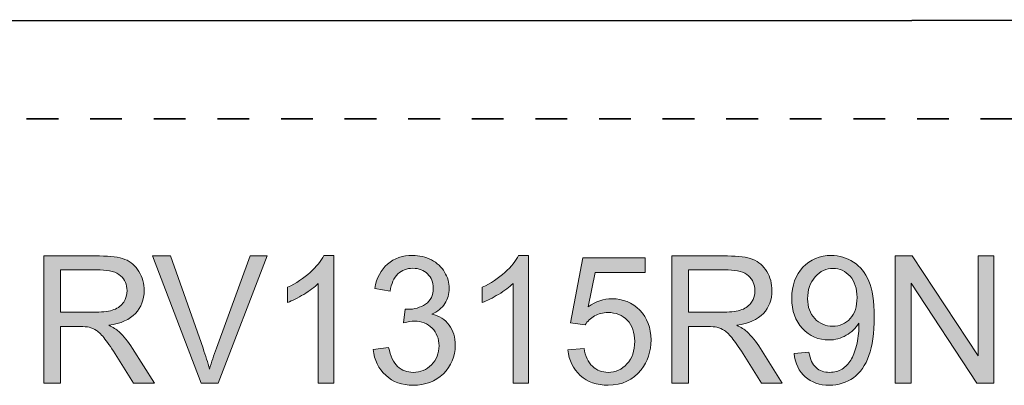
# Model space of a CAD drawing. Units: inches. Extents: x 87 to 1045, y 31 to 1088.
# Drawn here: x 537 to 663, y 1041 to 1088 of the extents above; entities that cross this region are included whole.
import ezdxf

# ---------------------------------------------------------------- set-up
doc = ezdxf.new("R2010")
doc.units = ezdxf.units.IN
doc.header["$MEASUREMENT"] = 0
doc.linetypes.add('AI-Linetype-1', pattern=[8.124857, 4.062428, -4.062428])
doc.layers.add('_U+56FE_U+5C42 1', color=7, linetype='Continuous')

msp = doc.modelspace()

# ---------------------------------------------------------------- hatches: boundary and pattern name
at = {"layer": '_U+56FE_U+5C42 1'}
h = msp.add_hatch(color=29, dxfattribs=at)
h.dxf.hatch_style = 2
edge = h.paths.add_edge_path()
edge.add_spline(control_points=[(540.45, 1041.37), (540.45, 1041.37), (540.45, 1057.58), (540.45, 1057.58), (540.45, 1057.58), (547.55, 1057.58), (547.55, 1057.58), (548.98, 1057.58), (550.06, 1057.44), (550.8, 1057.14), (551.55, 1056.85), (552.14, 1056.34), (552.58, 1055.6), (553.03, 1054.86), (553.25, 1054.05), (553.25, 1053.16), (553.25, 1052.01), (552.88, 1051.04), (552.15, 1050.25), (551.41, 1049.46), (550.28, 1048.96), (548.74, 1048.74), (549.3, 1048.47), (549.73, 1048.2), (550.02, 1047.94), (550.64, 1047.36), (551.22, 1046.64), (551.78, 1045.78), (551.78, 1045.78), (554.56, 1041.37), (554.56, 1041.37), (554.56, 1041.37), (551.9, 1041.37), (551.9, 1041.37), (551.9, 1041.37), (549.78, 1044.74), (549.78, 1044.74), (549.16, 1045.71), (548.65, 1046.46), (548.25, 1046.97), (547.85, 1047.49), (547.49, 1047.85), (547.17, 1048.06), (546.86, 1048.26), (546.53, 1048.41), (546.21, 1048.49), (545.97, 1048.54), (545.57, 1048.57), (545.03, 1048.57), (545.03, 1048.57), (542.57, 1048.57), (542.57, 1048.57), (542.57, 1048.57), (542.57, 1041.37), (542.57, 1041.37), (542.57, 1041.37), (540.45, 1041.37), (540.45, 1041.37)], knot_values=[0, 0, 0, 0, 1, 1, 1, 2, 2, 2, 3, 3, 3, 4, 4, 4, 5, 5, 5, 6, 6, 6, 7, 7, 7, 8, 8, 8, 9, 9, 9, 10, 10, 10, 11, 11, 11, 12, 12, 12, 13, 13, 13, 14, 14, 14, 15, 15, 15, 16, 16, 16, 17, 17, 17, 18, 18, 18, 19, 19, 19, 19], degree=3, periodic=0)
edge = h.paths.add_edge_path()
edge.add_spline(control_points=[(542.57, 1050.42), (542.57, 1050.42), (547.12, 1050.42), (547.12, 1050.42), (548.09, 1050.42), (548.85, 1050.53), (549.4, 1050.73), (549.94, 1050.93), (550.36, 1051.26), (550.64, 1051.7), (550.92, 1052.15), (551.07, 1052.63), (551.07, 1053.16), (551.07, 1053.92), (550.79, 1054.55), (550.24, 1055.05), (549.69, 1055.54), (548.82, 1055.79), (547.64, 1055.79), (547.64, 1055.79), (542.57, 1055.79), (542.57, 1055.79), (542.57, 1055.79), (542.57, 1050.42), (542.57, 1050.42)], knot_values=[0, 0, 0, 0, 1, 1, 1, 2, 2, 2, 3, 3, 3, 4, 4, 4, 5, 5, 5, 6, 6, 6, 7, 7, 7, 8, 8, 8, 8], degree=3, periodic=0)
h = msp.add_hatch(color=29, dxfattribs=at)
h.dxf.hatch_style = 2
edge = h.paths.add_edge_path()
edge.add_spline(control_points=[(560.52, 1041.37), (560.52, 1041.37), (554.32, 1057.58), (554.32, 1057.58), (554.32, 1057.58), (556.61, 1057.58), (556.61, 1057.58), (556.61, 1057.58), (560.77, 1045.8), (560.77, 1045.8), (561.11, 1044.86), (561.39, 1043.97), (561.61, 1043.15), (561.86, 1044.03), (562.15, 1044.92), (562.48, 1045.8), (562.48, 1045.8), (566.8, 1057.58), (566.8, 1057.58), (566.8, 1057.58), (568.96, 1057.58), (568.96, 1057.58), (568.96, 1057.58), (562.69, 1041.37), (562.69, 1041.37), (562.69, 1041.37), (560.52, 1041.37), (560.52, 1041.37)], knot_values=[0, 0, 0, 0, 1, 1, 1, 2, 2, 2, 3, 3, 3, 4, 4, 4, 5, 5, 5, 6, 6, 6, 7, 7, 7, 8, 8, 8, 9, 9, 9, 9], degree=3, periodic=0)
h = msp.add_hatch(color=29, dxfattribs=at)
h.dxf.hatch_style = 2
edge = h.paths.add_edge_path()
edge.add_spline(control_points=[(577.47, 1041.37), (577.47, 1041.37), (575.5, 1041.37), (575.5, 1041.37), (575.5, 1041.37), (575.5, 1054.05), (575.5, 1054.05), (575.03, 1053.6), (574.41, 1053.14), (573.64, 1052.68), (572.87, 1052.22), (572.18, 1051.88), (571.57, 1051.65), (571.57, 1051.65), (571.57, 1053.58), (571.57, 1053.58), (572.67, 1054.1), (573.63, 1054.73), (574.46, 1055.48), (575.28, 1056.22), (575.86, 1056.95), (576.2, 1057.65), (576.2, 1057.65), (577.47, 1057.65), (577.47, 1057.65), (577.47, 1057.65), (577.47, 1041.37), (577.47, 1041.37)], knot_values=[0, 0, 0, 0, 1, 1, 1, 2, 2, 2, 3, 3, 3, 4, 4, 4, 5, 5, 5, 6, 6, 6, 7, 7, 7, 8, 8, 8, 9, 9, 9, 9], degree=3, periodic=0)
h = msp.add_hatch(color=29, dxfattribs=at)
h.dxf.hatch_style = 2
edge = h.paths.add_edge_path()
edge.add_spline(control_points=[(582.52, 1045.65), (582.52, 1045.65), (584.48, 1045.91), (584.48, 1045.91), (584.71, 1044.78), (585.09, 1043.97), (585.63, 1043.47), (586.18, 1042.98), (586.84, 1042.73), (587.62, 1042.73), (588.54, 1042.73), (589.32, 1043.05), (589.96, 1043.7), (590.6, 1044.35), (590.92, 1045.15), (590.92, 1046.11), (590.92, 1047.03), (590.62, 1047.78), (590.03, 1048.37), (589.44, 1048.97), (588.69, 1049.26), (587.78, 1049.26), (587.41, 1049.26), (586.95, 1049.19), (586.39, 1049.04), (586.39, 1049.04), (586.61, 1050.79), (586.61, 1050.79), (586.74, 1050.77), (586.85, 1050.77), (586.93, 1050.77), (587.77, 1050.77), (588.52, 1050.99), (589.19, 1051.43), (589.86, 1051.87), (590.19, 1052.56), (590.19, 1053.48), (590.19, 1054.21), (589.95, 1054.81), (589.46, 1055.29), (588.97, 1055.77), (588.34, 1056.01), (587.57, 1056.01), (586.81, 1056.01), (586.17, 1055.77), (585.66, 1055.28), (585.15, 1054.79), (584.82, 1054.06), (584.68, 1053.09), (584.68, 1053.09), (582.71, 1053.44), (582.71, 1053.44), (582.95, 1054.78), (583.5, 1055.81), (584.35, 1056.55), (585.2, 1057.28), (586.26, 1057.65), (587.53, 1057.65), (588.4, 1057.65), (589.21, 1057.46), (589.94, 1057.08), (590.68, 1056.7), (591.24, 1056.18), (591.63, 1055.52), (592.02, 1054.87), (592.21, 1054.17), (592.21, 1053.43), (592.21, 1052.73), (592.03, 1052.09), (591.66, 1051.52), (591.29, 1050.94), (590.74, 1050.49), (590.01, 1050.15), (590.96, 1049.93), (591.69, 1049.47), (592.21, 1048.77), (592.74, 1048.07), (593, 1047.2), (593, 1046.16), (593, 1044.74), (592.49, 1043.54), (591.47, 1042.56), (590.45, 1041.57), (589.16, 1041.08), (587.61, 1041.08), (586.2, 1041.08), (585.03, 1041.5), (584.11, 1042.35), (583.18, 1043.2), (582.65, 1044.3), (582.52, 1045.65)], knot_values=[0, 0, 0, 0, 1, 1, 1, 2, 2, 2, 3, 3, 3, 4, 4, 4, 5, 5, 5, 6, 6, 6, 7, 7, 7, 8, 8, 8, 9, 9, 9, 10, 10, 10, 11, 11, 11, 12, 12, 12, 13, 13, 13, 14, 14, 14, 15, 15, 15, 16, 16, 16, 17, 17, 17, 18, 18, 18, 19, 19, 19, 20, 20, 20, 21, 21, 21, 22, 22, 22, 23, 23, 23, 24, 24, 24, 25, 25, 25, 26, 26, 26, 27, 27, 27, 28, 28, 28, 29, 29, 29, 30, 30, 30, 30], degree=3, periodic=0)
h = msp.add_hatch(color=29, dxfattribs=at)
h.dxf.hatch_style = 2
edge = h.paths.add_edge_path()
edge.add_spline(control_points=[(602.35, 1041.37), (602.35, 1041.37), (600.38, 1041.37), (600.38, 1041.37), (600.38, 1041.37), (600.38, 1054.05), (600.38, 1054.05), (599.91, 1053.6), (599.29, 1053.14), (598.52, 1052.68), (597.75, 1052.22), (597.06, 1051.88), (596.45, 1051.65), (596.45, 1051.65), (596.45, 1053.58), (596.45, 1053.58), (597.55, 1054.1), (598.51, 1054.73), (599.33, 1055.48), (600.16, 1056.22), (600.74, 1056.95), (601.08, 1057.65), (601.08, 1057.65), (602.35, 1057.65), (602.35, 1057.65), (602.35, 1057.65), (602.35, 1041.37), (602.35, 1041.37)], knot_values=[0, 0, 0, 0, 1, 1, 1, 2, 2, 2, 3, 3, 3, 4, 4, 4, 5, 5, 5, 6, 6, 6, 7, 7, 7, 8, 8, 8, 9, 9, 9, 9], degree=3, periodic=0)
h = msp.add_hatch(color=29, dxfattribs=at)
h.dxf.hatch_style = 2
edge = h.paths.add_edge_path()
edge.add_spline(control_points=[(607.38, 1045.61), (607.38, 1045.61), (609.45, 1045.79), (609.45, 1045.79), (609.6, 1044.77), (609.96, 1044.01), (610.51, 1043.5), (611.07, 1042.98), (611.74, 1042.73), (612.53, 1042.73), (613.47, 1042.73), (614.28, 1043.09), (614.93, 1043.81), (615.59, 1044.53), (615.91, 1045.49), (615.91, 1046.69), (615.91, 1047.82), (615.6, 1048.72), (614.97, 1049.37), (614.34, 1050.03), (613.51, 1050.36), (612.5, 1050.36), (611.86, 1050.36), (611.29, 1050.21), (610.78, 1049.92), (610.27, 1049.63), (609.87, 1049.25), (609.58, 1048.79), (609.58, 1048.79), (607.73, 1049.03), (607.73, 1049.03), (607.73, 1049.03), (609.29, 1057.36), (609.29, 1057.36), (609.29, 1057.36), (617.25, 1057.36), (617.25, 1057.36), (617.25, 1057.36), (617.25, 1055.46), (617.25, 1055.46), (617.25, 1055.46), (610.86, 1055.46), (610.86, 1055.46), (610.86, 1055.46), (609.99, 1051.1), (609.99, 1051.1), (610.96, 1051.78), (611.96, 1052.12), (613.02, 1052.12), (614.42, 1052.12), (615.6, 1051.63), (616.56, 1050.65), (617.52, 1049.67), (618, 1048.4), (618, 1046.86), (618, 1045.4), (617.58, 1044.13), (616.73, 1043.06), (615.71, 1041.75), (614.3, 1041.09), (612.53, 1041.09), (611.07, 1041.09), (609.88, 1041.5), (608.96, 1042.33), (608.04, 1043.16), (607.52, 1044.25), (607.38, 1045.61)], knot_values=[0, 0, 0, 0, 1, 1, 1, 2, 2, 2, 3, 3, 3, 4, 4, 4, 5, 5, 5, 6, 6, 6, 7, 7, 7, 8, 8, 8, 9, 9, 9, 10, 10, 10, 11, 11, 11, 12, 12, 12, 13, 13, 13, 14, 14, 14, 15, 15, 15, 16, 16, 16, 17, 17, 17, 18, 18, 18, 19, 19, 19, 20, 20, 20, 21, 21, 21, 22, 22, 22, 22], degree=3, periodic=0)
h = msp.add_hatch(color=29, dxfattribs=at)
h.dxf.hatch_style = 2
edge = h.paths.add_edge_path()
edge.add_spline(control_points=[(620.65, 1041.37), (620.65, 1041.37), (620.65, 1057.58), (620.65, 1057.58), (620.65, 1057.58), (627.75, 1057.58), (627.75, 1057.58), (629.18, 1057.58), (630.26, 1057.44), (631.01, 1057.14), (631.75, 1056.85), (632.34, 1056.34), (632.79, 1055.6), (633.23, 1054.86), (633.45, 1054.05), (633.45, 1053.16), (633.45, 1052.01), (633.09, 1051.04), (632.35, 1050.25), (631.62, 1049.46), (630.48, 1048.96), (628.94, 1048.74), (629.5, 1048.47), (629.93, 1048.2), (630.22, 1047.94), (630.84, 1047.36), (631.43, 1046.64), (631.98, 1045.78), (631.98, 1045.78), (634.76, 1041.37), (634.76, 1041.37), (634.76, 1041.37), (632.1, 1041.37), (632.1, 1041.37), (632.1, 1041.37), (629.98, 1044.74), (629.98, 1044.74), (629.36, 1045.71), (628.85, 1046.46), (628.45, 1046.97), (628.05, 1047.49), (627.69, 1047.85), (627.38, 1048.06), (627.06, 1048.26), (626.74, 1048.41), (626.41, 1048.49), (626.17, 1048.54), (625.78, 1048.57), (625.23, 1048.57), (625.23, 1048.57), (622.77, 1048.57), (622.77, 1048.57), (622.77, 1048.57), (622.77, 1041.37), (622.77, 1041.37), (622.77, 1041.37), (620.65, 1041.37), (620.65, 1041.37)], knot_values=[0, 0, 0, 0, 1, 1, 1, 2, 2, 2, 3, 3, 3, 4, 4, 4, 5, 5, 5, 6, 6, 6, 7, 7, 7, 8, 8, 8, 9, 9, 9, 10, 10, 10, 11, 11, 11, 12, 12, 12, 13, 13, 13, 14, 14, 14, 15, 15, 15, 16, 16, 16, 17, 17, 17, 18, 18, 18, 19, 19, 19, 19], degree=3, periodic=0)
edge = h.paths.add_edge_path()
edge.add_spline(control_points=[(622.77, 1050.42), (622.77, 1050.42), (627.33, 1050.42), (627.33, 1050.42), (628.29, 1050.42), (629.05, 1050.53), (629.6, 1050.73), (630.14, 1050.93), (630.56, 1051.26), (630.84, 1051.7), (631.13, 1052.15), (631.27, 1052.63), (631.27, 1053.16), (631.27, 1053.92), (630.99, 1054.55), (630.44, 1055.05), (629.89, 1055.54), (629.03, 1055.79), (627.84, 1055.79), (627.84, 1055.79), (622.77, 1055.79), (622.77, 1055.79), (622.77, 1055.79), (622.77, 1050.42), (622.77, 1050.42)], knot_values=[0, 0, 0, 0, 1, 1, 1, 2, 2, 2, 3, 3, 3, 4, 4, 4, 5, 5, 5, 6, 6, 6, 7, 7, 7, 8, 8, 8, 8], degree=3, periodic=0)
h = msp.add_hatch(color=29, dxfattribs=at)
h.dxf.hatch_style = 2
edge = h.paths.add_edge_path()
edge.add_spline(control_points=[(636.27, 1045.12), (636.27, 1045.12), (638.16, 1045.29), (638.16, 1045.29), (638.32, 1044.39), (638.63, 1043.74), (639.08, 1043.34), (639.53, 1042.93), (640.11, 1042.73), (640.81, 1042.73), (641.42, 1042.73), (641.95, 1042.87), (642.4, 1043.15), (642.86, 1043.43), (643.23, 1043.8), (643.52, 1044.27), (643.81, 1044.74), (644.06, 1045.37), (644.25, 1046.17), (644.45, 1046.96), (644.55, 1047.77), (644.55, 1048.6), (644.55, 1048.69), (644.55, 1048.82), (644.54, 1049), (644.15, 1048.36), (643.61, 1047.85), (642.93, 1047.46), (642.25, 1047.06), (641.51, 1046.86), (640.72, 1046.86), (639.39, 1046.86), (638.27, 1047.35), (637.35, 1048.32), (636.43, 1049.3), (635.98, 1050.58), (635.98, 1052.17), (635.98, 1053.82), (636.46, 1055.14), (637.41, 1056.14), (638.37, 1057.15), (639.57, 1057.65), (641.01, 1057.65), (642.05, 1057.65), (643, 1057.36), (643.87, 1056.8), (644.73, 1056.23), (645.38, 1055.42), (645.83, 1054.37), (646.28, 1053.32), (646.5, 1051.8), (646.5, 1049.81), (646.5, 1047.73), (646.28, 1046.08), (645.84, 1044.86), (645.39, 1043.63), (644.73, 1042.69), (643.86, 1042.05), (642.98, 1041.41), (641.95, 1041.09), (640.77, 1041.09), (639.52, 1041.09), (638.5, 1041.44), (637.7, 1042.15), (636.91, 1042.85), (636.43, 1043.84), (636.27, 1045.12)], knot_values=[0, 0, 0, 0, 1, 1, 1, 2, 2, 2, 3, 3, 3, 4, 4, 4, 5, 5, 5, 6, 6, 6, 7, 7, 7, 8, 8, 8, 9, 9, 9, 10, 10, 10, 11, 11, 11, 12, 12, 12, 13, 13, 13, 14, 14, 14, 15, 15, 15, 16, 16, 16, 17, 17, 17, 18, 18, 18, 19, 19, 19, 20, 20, 20, 21, 21, 21, 22, 22, 22, 22], degree=3, periodic=0)
edge = h.paths.add_edge_path()
edge.add_spline(control_points=[(644.32, 1052.27), (644.32, 1053.41), (644.02, 1054.32), (643.42, 1054.99), (642.82, 1055.66), (642.1, 1056), (641.25, 1056), (640.38, 1056), (639.62, 1055.64), (638.97, 1054.92), (638.32, 1054.19), (638, 1053.26), (638, 1052.11), (638, 1051.07), (638.3, 1050.23), (638.92, 1049.59), (639.53, 1048.94), (640.29, 1048.62), (641.2, 1048.62), (642.11, 1048.62), (642.85, 1048.94), (643.44, 1049.59), (644.03, 1050.23), (644.32, 1051.13), (644.32, 1052.27)], knot_values=[0, 0, 0, 0, 1, 1, 1, 2, 2, 2, 3, 3, 3, 4, 4, 4, 5, 5, 5, 6, 6, 6, 7, 7, 7, 8, 8, 8, 8], degree=3, periodic=0)
h = msp.add_hatch(color=29, dxfattribs=at)
h.dxf.hatch_style = 2
h.paths.add_polyline_path([(649.19, 1041.37), (649.19, 1057.58), (651.36, 1057.58), (659.77, 1044.85), (659.77, 1057.58), (661.8, 1057.58), (661.8, 1041.37), (659.63, 1041.37), (651.22, 1054.11), (651.22, 1041.37)])

# ---------------------------------------------------------------- linework, layer by layer
at = {"layer": '_U+56FE_U+5C42 1', "lineweight": 0}
msp.add_lwpolyline([(649.19, 1041.37), (649.19, 1057.58), (651.36, 1057.58), (659.77, 1044.85), (659.77, 1057.58), (661.8, 1057.58), (661.8, 1041.37), (659.63, 1041.37), (651.22, 1054.11), (651.22, 1041.37), (649.19, 1041.37)], dxfattribs=at)
at = {"layer": '_U+56FE_U+5C42 1', "color": 18, "lineweight": 35}
msp.add_open_spline([(155.74, 1087.48), (155.74, 1087.48), (981.66, 1087.72), (981.66, 1087.72)], degree=3, dxfattribs=at)
at = {"layer": '_U+56FE_U+5C42 1', "color": 18, "linetype": 'AI-Linetype-1', "lineweight": 35}
msp.add_open_spline([(164.49, 1075.07), (164.49, 1075.07), (968.23, 1075.07), (968.23, 1075.07)], degree=3, dxfattribs=at)
at = {"layer": '_U+56FE_U+5C42 1', "lineweight": 0}
for points, knots in [([(540.45, 1041.37), (540.45, 1041.37), (540.45, 1057.58), (540.45, 1057.58), (540.45, 1057.58), (547.55, 1057.58), (547.55, 1057.58), (548.98, 1057.58), (550.06, 1057.44), (550.8, 1057.14), (551.55, 1056.85), (552.14, 1056.34), (552.58, 1055.6), (553.03, 1054.86), (553.25, 1054.05), (553.25, 1053.16), (553.25, 1052.01), (552.88, 1051.04), (552.15, 1050.25), (551.41, 1049.46), (550.28, 1048.96), (548.74, 1048.74), (549.3, 1048.47), (549.73, 1048.2), (550.02, 1047.94), (550.64, 1047.36), (551.22, 1046.64), (551.78, 1045.78), (551.78, 1045.78), (554.56, 1041.37), (554.56, 1041.37), (554.56, 1041.37), (551.9, 1041.37), (551.9, 1041.37), (551.9, 1041.37), (549.78, 1044.74), (549.78, 1044.74), (549.16, 1045.71), (548.65, 1046.46), (548.25, 1046.97), (547.85, 1047.49), (547.49, 1047.85), (547.17, 1048.06), (546.86, 1048.26), (546.53, 1048.41), (546.21, 1048.49), (545.97, 1048.54), (545.57, 1048.57), (545.03, 1048.57), (545.03, 1048.57), (542.57, 1048.57), (542.57, 1048.57), (542.57, 1048.57), (542.57, 1041.37), (542.57, 1041.37), (542.57, 1041.37), (540.45, 1041.37), (540.45, 1041.37)], [0, 0, 0, 0, 1, 1, 1, 2, 2, 2, 3, 3, 3, 4, 4, 4, 5, 5, 5, 6, 6, 6, 7, 7, 7, 8, 8, 8, 9, 9, 9, 10, 10, 10, 11, 11, 11, 12, 12, 12, 13, 13, 13, 14, 14, 14, 15, 15, 15, 16, 16, 16, 17, 17, 17, 18, 18, 18, 19, 19, 19, 19]), ([(560.52, 1041.37), (560.52, 1041.37), (554.32, 1057.58), (554.32, 1057.58), (554.32, 1057.58), (556.61, 1057.58), (556.61, 1057.58), (556.61, 1057.58), (560.77, 1045.8), (560.77, 1045.8), (561.11, 1044.86), (561.39, 1043.97), (561.61, 1043.15), (561.86, 1044.03), (562.15, 1044.92), (562.48, 1045.8), (562.48, 1045.8), (566.8, 1057.58), (566.8, 1057.58), (566.8, 1057.58), (568.96, 1057.58), (568.96, 1057.58), (568.96, 1057.58), (562.69, 1041.37), (562.69, 1041.37), (562.69, 1041.37), (560.52, 1041.37), (560.52, 1041.37)], [0, 0, 0, 0, 1, 1, 1, 2, 2, 2, 3, 3, 3, 4, 4, 4, 5, 5, 5, 6, 6, 6, 7, 7, 7, 8, 8, 8, 9, 9, 9, 9]), ([(577.47, 1041.37), (577.47, 1041.37), (575.5, 1041.37), (575.5, 1041.37), (575.5, 1041.37), (575.5, 1054.05), (575.5, 1054.05), (575.03, 1053.6), (574.41, 1053.14), (573.64, 1052.68), (572.87, 1052.22), (572.18, 1051.88), (571.57, 1051.65), (571.57, 1051.65), (571.57, 1053.58), (571.57, 1053.58), (572.67, 1054.1), (573.63, 1054.73), (574.46, 1055.48), (575.28, 1056.22), (575.86, 1056.95), (576.2, 1057.65), (576.2, 1057.65), (577.47, 1057.65), (577.47, 1057.65), (577.47, 1057.65), (577.47, 1041.37), (577.47, 1041.37)], [0, 0, 0, 0, 1, 1, 1, 2, 2, 2, 3, 3, 3, 4, 4, 4, 5, 5, 5, 6, 6, 6, 7, 7, 7, 8, 8, 8, 9, 9, 9, 9]), ([(582.52, 1045.65), (582.52, 1045.65), (584.48, 1045.91), (584.48, 1045.91), (584.71, 1044.78), (585.09, 1043.97), (585.63, 1043.47), (586.18, 1042.98), (586.84, 1042.73), (587.62, 1042.73), (588.54, 1042.73), (589.32, 1043.05), (589.96, 1043.7), (590.6, 1044.35), (590.92, 1045.15), (590.92, 1046.11), (590.92, 1047.03), (590.62, 1047.78), (590.03, 1048.37), (589.44, 1048.97), (588.69, 1049.26), (587.78, 1049.26), (587.41, 1049.26), (586.95, 1049.19), (586.39, 1049.04), (586.39, 1049.04), (586.61, 1050.79), (586.61, 1050.79), (586.74, 1050.77), (586.85, 1050.77), (586.93, 1050.77), (587.77, 1050.77), (588.52, 1050.99), (589.19, 1051.43), (589.86, 1051.87), (590.19, 1052.56), (590.19, 1053.48), (590.19, 1054.21), (589.95, 1054.81), (589.46, 1055.29), (588.97, 1055.77), (588.34, 1056.01), (587.57, 1056.01), (586.81, 1056.01), (586.17, 1055.77), (585.66, 1055.28), (585.15, 1054.79), (584.82, 1054.06), (584.68, 1053.09), (584.68, 1053.09), (582.71, 1053.44), (582.71, 1053.44), (582.95, 1054.78), (583.5, 1055.81), (584.35, 1056.55), (585.2, 1057.28), (586.26, 1057.65), (587.53, 1057.65), (588.4, 1057.65), (589.21, 1057.46), (589.94, 1057.08), (590.68, 1056.7), (591.24, 1056.18), (591.63, 1055.52), (592.02, 1054.87), (592.21, 1054.17), (592.21, 1053.43), (592.21, 1052.73), (592.03, 1052.09), (591.66, 1051.52), (591.29, 1050.94), (590.74, 1050.49), (590.01, 1050.15), (590.96, 1049.93), (591.69, 1049.47), (592.21, 1048.77), (592.74, 1048.07), (593, 1047.2), (593, 1046.16), (593, 1044.74), (592.49, 1043.54), (591.47, 1042.56), (590.45, 1041.57), (589.16, 1041.08), (587.61, 1041.08), (586.2, 1041.08), (585.03, 1041.5), (584.11, 1042.35), (583.18, 1043.2), (582.65, 1044.3), (582.52, 1045.65)], [0, 0, 0, 0, 1, 1, 1, 2, 2, 2, 3, 3, 3, 4, 4, 4, 5, 5, 5, 6, 6, 6, 7, 7, 7, 8, 8, 8, 9, 9, 9, 10, 10, 10, 11, 11, 11, 12, 12, 12, 13, 13, 13, 14, 14, 14, 15, 15, 15, 16, 16, 16, 17, 17, 17, 18, 18, 18, 19, 19, 19, 20, 20, 20, 21, 21, 21, 22, 22, 22, 23, 23, 23, 24, 24, 24, 25, 25, 25, 26, 26, 26, 27, 27, 27, 28, 28, 28, 29, 29, 29, 30, 30, 30, 30]), ([(602.35, 1041.37), (602.35, 1041.37), (600.38, 1041.37), (600.38, 1041.37), (600.38, 1041.37), (600.38, 1054.05), (600.38, 1054.05), (599.91, 1053.6), (599.29, 1053.14), (598.52, 1052.68), (597.75, 1052.22), (597.06, 1051.88), (596.45, 1051.65), (596.45, 1051.65), (596.45, 1053.58), (596.45, 1053.58), (597.55, 1054.1), (598.51, 1054.73), (599.33, 1055.48), (600.16, 1056.22), (600.74, 1056.95), (601.08, 1057.65), (601.08, 1057.65), (602.35, 1057.65), (602.35, 1057.65), (602.35, 1057.65), (602.35, 1041.37), (602.35, 1041.37)], [0, 0, 0, 0, 1, 1, 1, 2, 2, 2, 3, 3, 3, 4, 4, 4, 5, 5, 5, 6, 6, 6, 7, 7, 7, 8, 8, 8, 9, 9, 9, 9]), ([(607.38, 1045.61), (607.38, 1045.61), (609.45, 1045.79), (609.45, 1045.79), (609.6, 1044.77), (609.96, 1044.01), (610.51, 1043.5), (611.07, 1042.98), (611.74, 1042.73), (612.53, 1042.73), (613.47, 1042.73), (614.28, 1043.09), (614.93, 1043.81), (615.59, 1044.53), (615.91, 1045.49), (615.91, 1046.69), (615.91, 1047.82), (615.6, 1048.72), (614.97, 1049.37), (614.34, 1050.03), (613.51, 1050.36), (612.5, 1050.36), (611.86, 1050.36), (611.29, 1050.21), (610.78, 1049.92), (610.27, 1049.63), (609.87, 1049.25), (609.58, 1048.79), (609.58, 1048.79), (607.73, 1049.03), (607.73, 1049.03), (607.73, 1049.03), (609.29, 1057.36), (609.29, 1057.36), (609.29, 1057.36), (617.25, 1057.36), (617.25, 1057.36), (617.25, 1057.36), (617.25, 1055.46), (617.25, 1055.46), (617.25, 1055.46), (610.86, 1055.46), (610.86, 1055.46), (610.86, 1055.46), (609.99, 1051.1), (609.99, 1051.1), (610.96, 1051.78), (611.96, 1052.12), (613.02, 1052.12), (614.42, 1052.12), (615.6, 1051.63), (616.56, 1050.65), (617.52, 1049.67), (618, 1048.4), (618, 1046.86), (618, 1045.4), (617.58, 1044.13), (616.73, 1043.06), (615.71, 1041.75), (614.3, 1041.09), (612.53, 1041.09), (611.07, 1041.09), (609.88, 1041.5), (608.96, 1042.33), (608.04, 1043.16), (607.52, 1044.25), (607.38, 1045.61)], [0, 0, 0, 0, 1, 1, 1, 2, 2, 2, 3, 3, 3, 4, 4, 4, 5, 5, 5, 6, 6, 6, 7, 7, 7, 8, 8, 8, 9, 9, 9, 10, 10, 10, 11, 11, 11, 12, 12, 12, 13, 13, 13, 14, 14, 14, 15, 15, 15, 16, 16, 16, 17, 17, 17, 18, 18, 18, 19, 19, 19, 20, 20, 20, 21, 21, 21, 22, 22, 22, 22]), ([(620.65, 1041.37), (620.65, 1041.37), (620.65, 1057.58), (620.65, 1057.58), (620.65, 1057.58), (627.75, 1057.58), (627.75, 1057.58), (629.18, 1057.58), (630.26, 1057.44), (631.01, 1057.14), (631.75, 1056.85), (632.34, 1056.34), (632.79, 1055.6), (633.23, 1054.86), (633.45, 1054.05), (633.45, 1053.16), (633.45, 1052.01), (633.09, 1051.04), (632.35, 1050.25), (631.62, 1049.46), (630.48, 1048.96), (628.94, 1048.74), (629.5, 1048.47), (629.93, 1048.2), (630.22, 1047.94), (630.84, 1047.36), (631.43, 1046.64), (631.98, 1045.78), (631.98, 1045.78), (634.76, 1041.37), (634.76, 1041.37), (634.76, 1041.37), (632.1, 1041.37), (632.1, 1041.37), (632.1, 1041.37), (629.98, 1044.74), (629.98, 1044.74), (629.36, 1045.71), (628.85, 1046.46), (628.45, 1046.97), (628.05, 1047.49), (627.69, 1047.85), (627.38, 1048.06), (627.06, 1048.26), (626.74, 1048.41), (626.41, 1048.49), (626.17, 1048.54), (625.78, 1048.57), (625.23, 1048.57), (625.23, 1048.57), (622.77, 1048.57), (622.77, 1048.57), (622.77, 1048.57), (622.77, 1041.37), (622.77, 1041.37), (622.77, 1041.37), (620.65, 1041.37), (620.65, 1041.37)], [0, 0, 0, 0, 1, 1, 1, 2, 2, 2, 3, 3, 3, 4, 4, 4, 5, 5, 5, 6, 6, 6, 7, 7, 7, 8, 8, 8, 9, 9, 9, 10, 10, 10, 11, 11, 11, 12, 12, 12, 13, 13, 13, 14, 14, 14, 15, 15, 15, 16, 16, 16, 17, 17, 17, 18, 18, 18, 19, 19, 19, 19]), ([(636.27, 1045.12), (636.27, 1045.12), (638.16, 1045.29), (638.16, 1045.29), (638.32, 1044.39), (638.63, 1043.74), (639.08, 1043.34), (639.53, 1042.93), (640.11, 1042.73), (640.81, 1042.73), (641.42, 1042.73), (641.95, 1042.87), (642.4, 1043.15), (642.86, 1043.43), (643.23, 1043.8), (643.52, 1044.27), (643.81, 1044.74), (644.06, 1045.37), (644.25, 1046.17), (644.45, 1046.96), (644.55, 1047.77), (644.55, 1048.6), (644.55, 1048.69), (644.55, 1048.82), (644.54, 1049), (644.15, 1048.36), (643.61, 1047.85), (642.93, 1047.46), (642.25, 1047.06), (641.51, 1046.86), (640.72, 1046.86), (639.39, 1046.86), (638.27, 1047.35), (637.35, 1048.32), (636.43, 1049.3), (635.98, 1050.58), (635.98, 1052.17), (635.98, 1053.82), (636.46, 1055.14), (637.41, 1056.14), (638.37, 1057.15), (639.57, 1057.65), (641.01, 1057.65), (642.05, 1057.65), (643, 1057.36), (643.87, 1056.8), (644.73, 1056.23), (645.38, 1055.42), (645.83, 1054.37), (646.28, 1053.32), (646.5, 1051.8), (646.5, 1049.81), (646.5, 1047.73), (646.28, 1046.08), (645.84, 1044.86), (645.39, 1043.63), (644.73, 1042.69), (643.86, 1042.05), (642.98, 1041.41), (641.95, 1041.09), (640.77, 1041.09), (639.52, 1041.09), (638.5, 1041.44), (637.7, 1042.15), (636.91, 1042.85), (636.43, 1043.84), (636.27, 1045.12)], [0, 0, 0, 0, 1, 1, 1, 2, 2, 2, 3, 3, 3, 4, 4, 4, 5, 5, 5, 6, 6, 6, 7, 7, 7, 8, 8, 8, 9, 9, 9, 10, 10, 10, 11, 11, 11, 12, 12, 12, 13, 13, 13, 14, 14, 14, 15, 15, 15, 16, 16, 16, 17, 17, 17, 18, 18, 18, 19, 19, 19, 20, 20, 20, 21, 21, 21, 22, 22, 22, 22]), ([(542.57, 1050.42), (542.57, 1050.42), (547.12, 1050.42), (547.12, 1050.42), (548.09, 1050.42), (548.85, 1050.53), (549.4, 1050.73), (549.94, 1050.93), (550.36, 1051.26), (550.64, 1051.7), (550.92, 1052.15), (551.07, 1052.63), (551.07, 1053.16), (551.07, 1053.92), (550.79, 1054.55), (550.24, 1055.05), (549.69, 1055.54), (548.82, 1055.79), (547.64, 1055.79), (547.64, 1055.79), (542.57, 1055.79), (542.57, 1055.79), (542.57, 1055.79), (542.57, 1050.42), (542.57, 1050.42)], [0, 0, 0, 0, 1, 1, 1, 2, 2, 2, 3, 3, 3, 4, 4, 4, 5, 5, 5, 6, 6, 6, 7, 7, 7, 8, 8, 8, 8]), ([(622.77, 1050.42), (622.77, 1050.42), (627.33, 1050.42), (627.33, 1050.42), (628.29, 1050.42), (629.05, 1050.53), (629.6, 1050.73), (630.14, 1050.93), (630.56, 1051.26), (630.84, 1051.7), (631.13, 1052.15), (631.27, 1052.63), (631.27, 1053.16), (631.27, 1053.92), (630.99, 1054.55), (630.44, 1055.05), (629.89, 1055.54), (629.03, 1055.79), (627.84, 1055.79), (627.84, 1055.79), (622.77, 1055.79), (622.77, 1055.79), (622.77, 1055.79), (622.77, 1050.42), (622.77, 1050.42)], [0, 0, 0, 0, 1, 1, 1, 2, 2, 2, 3, 3, 3, 4, 4, 4, 5, 5, 5, 6, 6, 6, 7, 7, 7, 8, 8, 8, 8]), ([(644.32, 1052.27), (644.32, 1053.41), (644.02, 1054.32), (643.42, 1054.99), (642.82, 1055.66), (642.1, 1056), (641.25, 1056), (640.38, 1056), (639.62, 1055.64), (638.97, 1054.92), (638.32, 1054.19), (638, 1053.26), (638, 1052.11), (638, 1051.07), (638.3, 1050.23), (638.92, 1049.59), (639.53, 1048.94), (640.29, 1048.62), (641.2, 1048.62), (642.11, 1048.62), (642.85, 1048.94), (643.44, 1049.59), (644.03, 1050.23), (644.32, 1051.13), (644.32, 1052.27)], [0, 0, 0, 0, 1, 1, 1, 2, 2, 2, 3, 3, 3, 4, 4, 4, 5, 5, 5, 6, 6, 6, 7, 7, 7, 8, 8, 8, 8])]:
    msp.add_open_spline(points, degree=3, knots=knots, dxfattribs=at)

doc.saveas('drawing.dxf')
